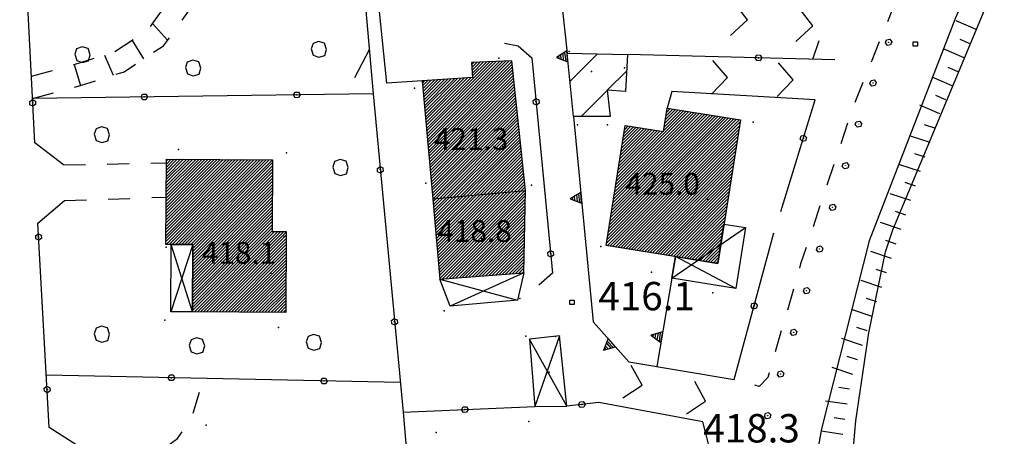
# Model space of a CAD drawing. Extents: x 1493470 to 1496130, y 5072142 to 5073830.
# Drawn here: x 1494947 to 1495037, y 5073084 to 5073122 of the extents above; entities that cross this region are included whole.
import ezdxf

# ---------------------------------------------------------------- set-up
doc = ezdxf.new("R2010")
doc.units = 0
doc.header["$LTSCALE"] = 2
doc.header["$MEASUREMENT"] = 0
for name, pattern in [('02040100', [2, 1, -1]), ('03010204', [2, 1, -1]), ('03080200', [7, 3.5, 3.5]), ('03080300', [14, 7, 7]), ('07030300', [7, 3.5, 3.5])]:
    doc.linetypes.add(name, pattern=pattern)
for name, color, linetype in [('02010300', 7, 'Continuous'), ('02040100', 7, '02040100'), ('03010100', 7, 'Continuous'), ('03010204', 7, '03010204'), ('03010206', 7, 'Continuous'), ('03010207', 7, 'Continuous'), ('03010300', 7, 'Continuous'), ('03011100', 7, 'Continuous'), ('03040300', 7, 'Continuous'), ('03080200', 7, '03080200'), ('03080300', 7, '03080300'), ('03090200', 7, 'Continuous'), ('03090300', 7, 'Continuous'), ('05010100', 70, 'Continuous'), ('06040000', 5, 'Continuous'), ('07010101', 35, 'Continuous'), ('07030201', 7, 'Continuous'), ('07030300', 7, '07030300'), ('08020401', 7, 'Continuous'), ('08020402', 10, 'Continuous'), ('08020501', 7, 'Continuous'), ('V03010100', 254, 'Continuous'), ('V03010300', 254, 'Continuous')]:
    doc.layers.add(name, color=color, linetype=linetype)
doc.styles.add('LEROY', font='LEROY', dxfattribs={"height": 0.2})
doc.styles.add('LEROYIT', font='LEROYIT', dxfattribs={"height": 0.2})

# ---------------------------------------------------------------- blocks, each defined once
blk = doc.blocks.new('CAMP_BC41801D')
at = {"layer": 'V03010100', "linetype": 'Continuous'}
for p, q in [((1494983.968, 5073112.653), (1494989.817, 5073118.502)), ((1494983.991, 5073112.393), (1494990.111, 5073118.513)), ((1494984.014, 5073112.134), (1494990.405, 5073118.524)), ((1494984.037, 5073111.874), (1494990.699, 5073118.536)), ((1494984.061, 5073111.615), (1494990.993, 5073118.547)), ((1494984.084, 5073111.355), (1494991.287, 5073118.558)), ((1494984.107, 5073111.095), (1494991.581, 5073118.569)), ((1494984.13, 5073110.836), (1494991.825, 5073118.531)), ((1494988.131, 5073118.23), (1494988.347, 5073118.446)), ((1494988.148, 5073117.964), (1494988.641, 5073118.457)), ((1494988.165, 5073117.699), (1494988.935, 5073118.469)), ((1494988.182, 5073117.433), (1494989.229, 5073118.48)), ((1494988.199, 5073117.167), (1494989.523, 5073118.491)), ((1494984.153, 5073110.576), (1494991.852, 5073118.275)), ((1494984.177, 5073110.316), (1494991.879, 5073118.019)), ((1494984.2, 5073110.057), (1494991.906, 5073117.763)), ((1494984.223, 5073109.797), (1494991.934, 5073117.508)), ((1494983.62, 5073116.548), (1494983.831, 5073116.759)), ((1494983.643, 5073116.288), (1494984.134, 5073116.779)), ((1494983.666, 5073116.028), (1494984.437, 5073116.799)), ((1494983.689, 5073115.769), (1494984.74, 5073116.819)), ((1494983.712, 5073115.509), (1494985.043, 5073116.839)), ((1494983.736, 5073115.249), (1494985.345, 5073116.859)), ((1494983.759, 5073114.99), (1494985.648, 5073116.879)), ((1494983.782, 5073114.73), (1494985.951, 5073116.899)), ((1494983.805, 5073114.47), (1494986.254, 5073116.919)), ((1494983.828, 5073114.211), (1494986.557, 5073116.939)), ((1494983.852, 5073113.951), (1494986.859, 5073116.959)), ((1494983.875, 5073113.692), (1494987.162, 5073116.979)), ((1494983.898, 5073113.432), (1494987.465, 5073116.999)), ((1494983.921, 5073113.172), (1494987.768, 5073117.019)), ((1494983.945, 5073112.913), (1494988.07, 5073117.039)), ((1494984.246, 5073109.537), (1494991.961, 5073117.252)), ((1494984.269, 5073109.278), (1494991.988, 5073116.996)), ((1494984.293, 5073109.018), (1494992.015, 5073116.74)), ((1494984.316, 5073108.759), (1494992.042, 5073116.484)), ((1494984.339, 5073108.499), (1494992.069, 5073116.229)), ((1494984.362, 5073108.239), (1494992.096, 5073115.973)), ((1494984.386, 5073107.98), (1494992.123, 5073115.717)), ((1494984.409, 5073107.72), (1494992.15, 5073115.461)), ((1494984.432, 5073107.46), (1494992.177, 5073115.206)), ((1494984.455, 5073107.201), (1494992.204, 5073114.95)), ((1494984.478, 5073106.941), (1494992.231, 5073114.694)), ((1494984.502, 5073106.682), (1494992.258, 5073114.438)), ((1494984.525, 5073106.422), (1494992.285, 5073114.182)), ((1494984.548, 5073106.162), (1494992.312, 5073113.927)), ((1494984.571, 5073105.903), (1494992.339, 5073113.671)), ((1494984.594, 5073105.643), (1494992.366, 5073113.415)), ((1494984.618, 5073105.383), (1494992.394, 5073113.159)), ((1494984.641, 5073105.124), (1494992.421, 5073112.903)), ((1494984.664, 5073104.864), (1494992.448, 5073112.648)), ((1494984.687, 5073104.604), (1494992.475, 5073112.392)), ((1494984.71, 5073104.345), (1494992.502, 5073112.136)), ((1494984.734, 5073104.085), (1494992.529, 5073111.88)), ((1494984.757, 5073103.826), (1494992.556, 5073111.625)), ((1494984.78, 5073103.566), (1494992.583, 5073111.369)), ((1494984.803, 5073103.306), (1494992.61, 5073111.113)), ((1494984.826, 5073103.047), (1494992.637, 5073110.857)), ((1494984.85, 5073102.787), (1494992.664, 5073110.601)), ((1494984.873, 5073102.527), (1494992.691, 5073110.346)), ((1494984.896, 5073102.268), (1494992.718, 5073110.09)), ((1494984.919, 5073102.008), (1494992.745, 5073109.834)), ((1494984.943, 5073101.748), (1494992.772, 5073109.578)), ((1494984.966, 5073101.489), (1494992.799, 5073109.322)), ((1494984.989, 5073101.229), (1494992.826, 5073109.067)), ((1494985.012, 5073100.97), (1494992.853, 5073108.811)), ((1494985.035, 5073100.71), (1494992.881, 5073108.555)), ((1494985.059, 5073100.45), (1494992.908, 5073108.299)), ((1494985.082, 5073100.191), (1494992.935, 5073108.044)), ((1494985.105, 5073099.931), (1494992.962, 5073107.788)), ((1494985.128, 5073099.671), (1494992.989, 5073107.532)), ((1494985.151, 5073099.412), (1494993.016, 5073107.276)), ((1494985.175, 5073099.152), (1494993.043, 5073107.02)), ((1494985.198, 5073098.892), (1494993.07, 5073106.765)), ((1494985.221, 5073098.633), (1494993.074, 5073106.486)), ((1494985.458, 5073098.587), (1494993.068, 5073106.197)), ((1494985.763, 5073098.609), (1494993.063, 5073105.909)), ((1494986.069, 5073098.632), (1494993.057, 5073105.62)), ((1494986.374, 5073098.654), (1494993.051, 5073105.332)), ((1494986.679, 5073098.676), (1494993.046, 5073105.043)), ((1494986.984, 5073098.699), (1494993.04, 5073104.755)), ((1494987.289, 5073098.721), (1494993.034, 5073104.466)), ((1494987.594, 5073098.743), (1494993.029, 5073104.178)), ((1494987.899, 5073098.765), (1494993.023, 5073103.889)), ((1494988.204, 5073098.788), (1494993.017, 5073103.601)), ((1494988.509, 5073098.81), (1494993.012, 5073103.312)), ((1494988.815, 5073098.832), (1494993.006, 5073103.024)), ((1494989.12, 5073098.855), (1494993, 5073102.735)), ((1494989.425, 5073098.877), (1494992.995, 5073102.447)), ((1494989.73, 5073098.899), (1494992.989, 5073102.158)), ((1494990.035, 5073098.921), (1494992.983, 5073101.87)), ((1494990.34, 5073098.944), (1494992.978, 5073101.581)), ((1494990.645, 5073098.966), (1494992.972, 5073101.293)), ((1494990.95, 5073098.988), (1494992.966, 5073101.004)), ((1494991.256, 5073099.011), (1494992.961, 5073100.716)), ((1494991.561, 5073099.033), (1494992.955, 5073100.427)), ((1494991.866, 5073099.055), (1494992.949, 5073100.139)), ((1494992.171, 5073099.077), (1494992.944, 5073099.85)), ((1494992.476, 5073099.1), (1494992.938, 5073099.562)), ((1494992.781, 5073099.122), (1494992.932, 5073099.273))]:
    blk.add_line(p, q, dxfattribs=at)
blk = doc.blocks.new('Q0130050')
at = {"linetype": 'Continuous'}
blk.add_line((0, 0), (0, -1), dxfattribs=at)
blk = doc.blocks.new('Q0130025')
at = {"linetype": 'Continuous'}
blk.add_line((0, 0), (0, -0.5), dxfattribs=at)
blk = doc.blocks.new('Q0020010')
at = {"linetype": 'Continuous'}
for p, q in [((-0.015, 0), (-0.008, 0.013)), ((-0.008, -0.013), (-0.015, 0)), ((-0.008, 0.013), (0.007, 0.013)), ((0.007, 0.013), (0.015, 0)), ((0.015, 0), (0.008, -0.013)), ((0.008, -0.013), (-0.008, -0.013))]:
    blk.add_line(p, q, dxfattribs=at)
blk = doc.blocks.new('Q0020100')
at = {"linetype": 'Continuous'}
for p, q in [((-0.15, 0), (-0.076, 0.129)), ((-0.075, -0.129), (-0.15, 0)), ((-0.076, 0.129), (0.074, 0.13)), ((0.074, 0.13), (0.15, 0)), ((0.15, 0), (0.076, -0.129)), ((0.076, -0.129), (-0.075, -0.129))]:
    blk.add_line(p, q, dxfattribs=at)
blk = doc.blocks.new('Q0040300')
at = {"linetype": 'Continuous'}
blk.add_line((0.003, 0.006), (1.242, -0.795), dxfattribs=at)
blk = doc.blocks.new('05010100')
at = {"linetype": 'Continuous'}
for p, q in [((-0.303, 0.295), (-0.396, 0.014)), ((-0.396, 0.014), (-0.299, -0.309)), ((-0.02, 0.392), (-0.303, 0.295)), ((0.285, 0.31), (-0.02, 0.392)), ((0.389, -0.011), (0.285, 0.31)), ((-0.299, -0.309), (-0.004, -0.411)), ((-0.004, -0.411), (0.297, -0.325)), ((0.297, -0.325), (0.389, -0.011))]:
    blk.add_line(p, q, dxfattribs=at)
blk = doc.blocks.new('Q0080005')
at = {"linetype": 'Continuous'}
for p, q in [((-0.002, 0.004), (0.24, -0.511)), ((0.497, -0.005), (-0.002, 0.004)), ((0.05, -0.106), (0.449, -0.099)), ((0.093, -0.198), (0.395, -0.205)), ((0.148, -0.314), (0.342, -0.31)), ((0.193, -0.411), (0.293, -0.406)), ((0.24, -0.511), (0.497, -0.005))]:
    blk.add_line(p, q, dxfattribs=at)
blk = doc.blocks.new('CAMP_B755A14D')
at = {"layer": 'V03010100', "linetype": 'Continuous'}
for p, q in [((1494960.1, 5073102.012), (1494967.609, 5073109.52)), ((1494960.102, 5073102.296), (1494967.328, 5073109.522)), ((1494960.104, 5073102.581), (1494967.046, 5073109.523)), ((1494960.105, 5073102.865), (1494966.765, 5073109.525)), ((1494960.107, 5073103.15), (1494966.484, 5073109.526)), ((1494960.109, 5073103.434), (1494966.203, 5073109.528)), ((1494960.11, 5073103.718), (1494965.921, 5073109.53)), ((1494960.112, 5073104.003), (1494965.64, 5073109.531)), ((1494960.113, 5073104.287), (1494965.359, 5073109.533)), ((1494960.115, 5073104.572), (1494965.078, 5073109.534)), ((1494960.117, 5073104.856), (1494964.796, 5073109.536)), ((1494960.118, 5073105.141), (1494964.515, 5073109.538)), ((1494960.119, 5073101.747), (1494967.89, 5073109.519)), ((1494960.12, 5073105.425), (1494964.234, 5073109.539)), ((1494960.121, 5073105.71), (1494963.953, 5073109.541)), ((1494960.123, 5073105.994), (1494963.671, 5073109.542)), ((1494960.125, 5073106.278), (1494963.39, 5073109.544)), ((1494960.126, 5073106.563), (1494963.109, 5073109.545)), ((1494960.128, 5073106.847), (1494962.827, 5073109.547)), ((1494960.129, 5073107.132), (1494962.546, 5073109.549)), ((1494960.131, 5073107.416), (1494962.265, 5073109.55)), ((1494960.133, 5073107.701), (1494961.984, 5073109.552)), ((1494960.134, 5073107.985), (1494961.702, 5073109.553)), ((1494960.136, 5073108.27), (1494961.421, 5073109.555)), ((1494960.137, 5073108.554), (1494961.14, 5073109.557)), ((1494960.139, 5073108.838), (1494960.859, 5073109.558)), ((1494960.141, 5073109.123), (1494960.577, 5073109.56)), ((1494960.142, 5073109.407), (1494960.296, 5073109.561)), ((1494960.4, 5073101.746), (1494968.171, 5073109.517)), ((1494960.681, 5073101.744), (1494968.453, 5073109.515)), ((1494960.963, 5073101.743), (1494968.734, 5073109.514)), ((1494961.244, 5073101.741), (1494969.015, 5073109.512)), ((1494961.525, 5073101.739), (1494969.296, 5073109.511)), ((1494961.806, 5073101.738), (1494969.578, 5073109.509)), ((1494962.088, 5073101.736), (1494969.859, 5073109.507)), ((1494962.369, 5073101.735), (1494969.884, 5073109.25)), ((1494962.572, 5073101.09), (1494969.879, 5073108.396)), ((1494962.574, 5073101.374), (1494969.881, 5073108.681)), ((1494962.576, 5073101.658), (1494969.882, 5073108.965)), ((1494962.568, 5073100.236), (1494969.874, 5073107.543)), ((1494962.569, 5073100.521), (1494969.876, 5073107.827)), ((1494962.571, 5073100.805), (1494969.878, 5073108.112)), ((1494962.563, 5073099.383), (1494969.87, 5073106.69)), ((1494962.564, 5073099.667), (1494969.871, 5073106.974)), ((1494962.566, 5073099.952), (1494969.873, 5073107.258)), ((1494962.558, 5073098.529), (1494969.865, 5073105.836)), ((1494962.56, 5073098.814), (1494969.866, 5073106.121)), ((1494962.561, 5073099.098), (1494969.868, 5073106.405)), ((1494962.553, 5073097.676), (1494969.86, 5073104.983)), ((1494962.555, 5073097.961), (1494969.861, 5073105.267)), ((1494962.556, 5073098.245), (1494969.863, 5073105.552)), ((1494962.548, 5073096.823), (1494969.855, 5073104.13)), ((1494962.55, 5073097.107), (1494969.857, 5073104.414)), ((1494962.552, 5073097.392), (1494969.858, 5073104.698)), ((1494962.542, 5073095.685), (1494969.849, 5073102.992)), ((1494962.543, 5073095.969), (1494969.85, 5073103.276)), ((1494962.545, 5073096.254), (1494969.852, 5073103.561)), ((1494962.547, 5073096.538), (1494969.853, 5073103.845)), ((1494962.704, 5073095.565), (1494970.068, 5073102.928)), ((1494962.986, 5073095.563), (1494970.349, 5073102.927)), ((1494963.267, 5073095.562), (1494970.631, 5073102.925)), ((1494963.548, 5073095.56), (1494970.912, 5073102.924)), ((1494963.829, 5073095.558), (1494971.142, 5073102.871)), ((1494964.111, 5073095.557), (1494971.141, 5073102.587)), ((1494964.392, 5073095.555), (1494971.139, 5073102.302)), ((1494964.673, 5073095.554), (1494971.137, 5073102.018)), ((1494964.954, 5073095.552), (1494971.136, 5073101.733)), ((1494965.236, 5073095.55), (1494971.134, 5073101.449)), ((1494965.517, 5073095.549), (1494971.133, 5073101.164)), ((1494965.798, 5073095.547), (1494971.131, 5073100.88)), ((1494966.08, 5073095.546), (1494971.129, 5073100.595)), ((1494966.361, 5073095.544), (1494971.128, 5073100.311)), ((1494966.642, 5073095.543), (1494971.126, 5073100.027)), ((1494966.923, 5073095.541), (1494971.124, 5073099.742)), ((1494967.205, 5073095.539), (1494971.123, 5073099.458)), ((1494967.486, 5073095.538), (1494971.121, 5073099.173)), ((1494967.767, 5073095.536), (1494971.12, 5073098.889)), ((1494968.048, 5073095.535), (1494971.118, 5073098.604)), ((1494968.33, 5073095.533), (1494971.116, 5073098.32)), ((1494968.611, 5073095.531), (1494971.115, 5073098.035)), ((1494968.892, 5073095.53), (1494971.113, 5073097.751)), ((1494969.173, 5073095.528), (1494971.112, 5073097.467)), ((1494969.455, 5073095.527), (1494971.11, 5073097.182)), ((1494969.736, 5073095.525), (1494971.108, 5073096.898)), ((1494970.017, 5073095.524), (1494971.107, 5073096.613)), ((1494970.298, 5073095.522), (1494971.105, 5073096.329)), ((1494970.58, 5073095.52), (1494971.104, 5073096.044)), ((1494970.861, 5073095.519), (1494971.102, 5073095.76))]:
    blk.add_line(p, q, dxfattribs=at)
blk = doc.blocks.new('CAMP_F493D520')
at = {"layer": 'V03010100', "linetype": 'Continuous'}
for p, q in [((1495001.216, 5073106.232), (1495008.795, 5073113.811)), ((1495001.269, 5073106.568), (1495008.551, 5073113.849)), ((1495001.323, 5073106.905), (1495008.307, 5073113.888)), ((1495001.377, 5073107.241), (1495008.063, 5073113.927)), ((1495001.43, 5073107.578), (1495007.819, 5073113.966)), ((1495005.769, 5073112.199), (1495007.575, 5073114.005)), ((1495005.823, 5073112.536), (1495007.331, 5073114.044)), ((1495005.877, 5073112.872), (1495007.087, 5073114.083)), ((1495005.93, 5073113.209), (1495006.843, 5073114.122)), ((1495005.984, 5073113.545), (1495006.599, 5073114.161)), ((1495006.038, 5073113.882), (1495006.355, 5073114.2)), ((1495006.091, 5073114.218), (1495006.111, 5073114.238)), ((1495000.518, 5073101.857), (1495011.966, 5073113.305)), ((1495000.572, 5073102.194), (1495011.722, 5073113.344)), ((1495000.574, 5073101.63), (1495012.21, 5073113.266)), ((1495000.626, 5073102.53), (1495011.478, 5073113.383)), ((1495000.679, 5073102.867), (1495011.234, 5073113.422)), ((1495000.733, 5073103.203), (1495010.99, 5073113.461)), ((1495000.787, 5073103.54), (1495010.746, 5073113.499)), ((1495000.818, 5073101.591), (1495012.454, 5073113.227)), ((1495000.84, 5073103.876), (1495010.502, 5073113.538)), ((1495000.894, 5073104.213), (1495010.258, 5073113.577)), ((1495000.947, 5073104.549), (1495010.014, 5073113.616)), ((1495001.001, 5073104.886), (1495009.77, 5073113.655)), ((1495001.055, 5073105.222), (1495009.527, 5073113.694)), ((1495001.062, 5073101.552), (1495012.698, 5073113.188)), ((1495001.108, 5073105.559), (1495009.283, 5073113.733)), ((1495001.162, 5073105.895), (1495009.039, 5073113.772)), ((1495001.306, 5073101.513), (1495012.788, 5073112.996)), ((1495001.484, 5073107.914), (1495005.688, 5073112.119)), ((1495001.538, 5073108.251), (1495005.445, 5073112.157)), ((1495001.55, 5073101.475), (1495012.734, 5073112.659)), ((1495001.591, 5073108.587), (1495005.201, 5073112.196)), ((1495001.645, 5073108.924), (1495004.957, 5073112.235)), ((1495001.699, 5073109.26), (1495004.713, 5073112.274)), ((1495001.752, 5073109.597), (1495004.469, 5073112.313)), ((1495001.794, 5073101.436), (1495012.681, 5073112.323)), ((1495001.806, 5073109.933), (1495004.225, 5073112.352)), ((1495001.86, 5073110.27), (1495003.981, 5073112.391)), ((1495001.913, 5073110.606), (1495003.737, 5073112.43)), ((1495001.967, 5073110.943), (1495003.493, 5073112.469)), ((1495002.021, 5073111.279), (1495003.249, 5073112.508)), ((1495002.074, 5073111.616), (1495003.005, 5073112.546)), ((1495002.128, 5073111.952), (1495002.761, 5073112.585)), ((1495002.182, 5073112.289), (1495002.517, 5073112.624)), ((1495002.235, 5073112.625), (1495002.273, 5073112.663)), ((1495002.038, 5073101.397), (1495012.627, 5073111.986)), ((1495002.282, 5073101.358), (1495012.573, 5073111.65)), ((1495002.526, 5073101.319), (1495012.52, 5073111.313)), ((1495002.77, 5073101.28), (1495012.466, 5073110.977)), ((1495003.013, 5073101.241), (1495012.412, 5073110.64)), ((1495003.257, 5073101.202), (1495012.359, 5073110.304)), ((1495003.501, 5073101.163), (1495012.305, 5073109.967)), ((1495003.745, 5073101.124), (1495012.252, 5073109.631)), ((1495003.989, 5073101.086), (1495012.198, 5073109.294)), ((1495004.233, 5073101.047), (1495012.144, 5073108.958)), ((1495004.477, 5073101.008), (1495012.091, 5073108.621)), ((1495004.721, 5073100.969), (1495012.037, 5073108.285)), ((1495004.965, 5073100.93), (1495011.983, 5073107.948)), ((1495005.209, 5073100.891), (1495011.93, 5073107.612)), ((1495005.453, 5073100.852), (1495011.876, 5073107.275)), ((1495005.697, 5073100.813), (1495011.822, 5073106.939)), ((1495005.941, 5073100.774), (1495011.769, 5073106.602)), ((1495006.185, 5073100.735), (1495011.715, 5073106.266)), ((1495006.429, 5073100.697), (1495011.661, 5073105.929)), ((1495006.673, 5073100.658), (1495011.608, 5073105.593)), ((1495006.917, 5073100.619), (1495011.554, 5073105.256)), ((1495007.16, 5073100.58), (1495011.5, 5073104.92)), ((1495007.404, 5073100.541), (1495011.447, 5073104.583)), ((1495007.648, 5073100.502), (1495011.393, 5073104.247)), ((1495007.892, 5073100.463), (1495011.339, 5073103.91)), ((1495008.136, 5073100.424), (1495011.286, 5073103.574)), ((1495008.38, 5073100.385), (1495011.232, 5073103.237)), ((1495008.624, 5073100.346), (1495011.178, 5073102.901)), ((1495008.868, 5073100.308), (1495011.125, 5073102.564)), ((1495009.112, 5073100.269), (1495011.071, 5073102.228)), ((1495009.356, 5073100.23), (1495011.017, 5073101.891)), ((1495009.6, 5073100.191), (1495010.964, 5073101.555)), ((1495009.844, 5073100.152), (1495010.91, 5073101.218)), ((1495010.088, 5073100.113), (1495010.856, 5073100.882)), ((1495010.332, 5073100.074), (1495010.803, 5073100.545)), ((1495010.576, 5073100.035), (1495010.749, 5073100.209))]:
    blk.add_line(p, q, dxfattribs=at)
blk = doc.blocks.new('08020401')
at = {"linetype": 'Continuous'}
for p, q in [((-0.1, -0.1), (-0.1, 0.1)), ((-0.1, 0.1), (0.1, 0.1)), ((0.1, 0.1), (0.1, -0.1)), ((0.1, -0.1), (-0.1, -0.1))]:
    blk.add_line(p, q, dxfattribs=at)
blk = doc.blocks.new('Q0070080')
at = {"linetype": 'Continuous'}
for p, q in [((0.716, 0.785), (0, 0)), ((0, 0), (0.706, -0.751))]:
    blk.add_line(p, q, dxfattribs=at)
blk = doc.blocks.new('CAMP_24AF7DE5')
at = {"layer": 'V03010300', "linetype": 'Continuous'}
for p, q in [((1494997.157, 5073116.69), (1494999.688, 5073119.221)), ((1495000.591, 5073115.881), (1495002.36, 5073117.65)), ((1494998.193, 5073113.483), (1495000.573, 5073115.863))]:
    blk.add_line(p, q, dxfattribs=at)
blk = doc.blocks.new('Q0020005')
at = {"linetype": 'Continuous'}
for p, q in [((-0.008, 0), (-0.004, 0.006)), ((-0.004, -0.006), (-0.008, 0)), ((-0.004, 0.006), (0.004, 0.007)), ((0.004, 0.007), (0.008, 0)), ((0.008, 0), (0.004, -0.006)), ((0.004, -0.006), (-0.004, -0.006))]:
    blk.add_line(p, q, dxfattribs=at)

msp = doc.modelspace()

# ---------------------------------------------------------------- linework, layer by layer
at = {"layer": '02010300', "linetype": 'Continuous', "flags": 128}
msp.add_lwpolyline([(1495117.031, 5073140.203), (1495116.602, 5073148.766), (1495115.859, 5073152.594), (1495114.922, 5073154.414), (1495110.992, 5073156.805), (1495109.578, 5073157), (1495104.852, 5073157.102), (1495062.703, 5073159.523), (1495056.883, 5073159.484), (1495052.844, 5073158.398), (1495049.961, 5073156.047), (1495047.539, 5073152.992), (1495044.961, 5073148.773), (1495042.133, 5073143.766), (1495040.008, 5073139.242), (1495032.539, 5073122.531), (1495024.617, 5073102.078), (1495020.242, 5073084.852), (1495017.898, 5073071.789), (1495016.383, 5073052.227), (1495015.297, 5073033.102), (1495014.07, 5073019.227), (1495012.211, 5073005.617), (1495009.977, 5072994.344)], dxfattribs=at)
at = {"layer": '02040100', "linetype": '02040100', "flags": 128}
msp.add_lwpolyline([(1495036.641, 5073146.016), (1495028.883, 5073128.57), (1495023.156, 5073114.422), (1495018.328, 5073099.969), (1495015.32, 5073089.555), (1495014.508, 5073088.727), (1495012.242, 5073089.352)], dxfattribs=at)
at = {"layer": '03010100', "linetype": 'Continuous', "flags": 128}
for points in [[(1494983.602, 5073116.744), (1494984.568, 5073105.934), (1494985.227, 5073098.57), (1494992.93, 5073099.133), (1494993.078, 5073106.688), (1494991.82, 5073118.578), (1494988.117, 5073118.438), (1494988.207, 5073117.048)], [(1495010.718, 5073100.013), (1495000.484, 5073101.644), (1495002.242, 5073112.668), (1495005.755, 5073112.108), (1495006.095, 5073114.241), (1495012.816, 5073113.169)], [(1494962.541, 5073095.566), (1494962.576, 5073101.733), (1494960.099, 5073101.747), (1494960.143, 5073109.562), (1494969.885, 5073109.507), (1494969.848, 5073102.93), (1494971.142, 5073102.922), (1494971.101, 5073095.517)]]:
    msp.add_lwpolyline(points, close=True, dxfattribs=at)
at = {"layer": '03010204', "linetype": '03010204', "flags": 128}
for points in [[(1494947.748, 5073117.176), (1494951.688, 5073118.239), (1494955.397, 5073119.408), (1494958.474, 5073121.442), (1494960.615, 5073124.4), (1494961.701, 5073127.819), (1494962.106, 5073129.519)], [(1494947.852, 5073115.133), (1494952.249, 5073116.319), (1494956.266, 5073117.584), (1494959.88, 5073119.974), (1494962.424, 5073123.488), (1494963.629, 5073127.284), (1494964.051, 5073129.055)], [(1494950.711, 5073109.047), (1494960.141, 5073109.218)], [(1494950.797, 5073105.781), (1494960.123, 5073106.081)], [(1494952.352, 5073083.063), (1494959.4, 5073082.669), (1494961.162, 5073083.945), (1494962.498, 5073085.922), (1494963.533, 5073089.464)]]:
    msp.add_lwpolyline(points, dxfattribs=at)
at = {"layer": '03010206', "linetype": 'Continuous', "flags": 128}
for points in [[(1494958.876, 5073121.998), (1494960.237, 5073120.467)], [(1494956.989, 5073120.46), (1494958.039, 5073118.757)], [(1494954.465, 5073119.114), (1494955.263, 5073117.269)], [(1494951.688, 5073118.239), (1494952.249, 5073116.319)]]:
    msp.add_lwpolyline(points, dxfattribs=at)
at = {"layer": '03010207', "linetype": 'Continuous', "flags": 128}
for points in [[(1494983.602, 5073116.744), (1494980.371, 5073116.531), (1494979.656, 5073123.406), (1494980.102, 5073123.742), (1494990.563, 5073124.727)], [(1495019.656, 5073115.016), (1495006.512, 5073115.783), (1495006.095, 5073114.241)]]:
    msp.add_lwpolyline(points, dxfattribs=at)
at = {"layer": '03010300', "linetype": 'Continuous', "flags": 128}
msp.add_lwpolyline([(1494997.477, 5073113.484), (1494996.898, 5073119.289), (1495002.429, 5073119.154), (1495002.273, 5073115.758), (1495000.57, 5073115.883), (1495000.859, 5073113.477)], close=True, dxfattribs=at)
at = {"layer": '03011100', "linetype": 'Continuous', "flags": 128}
msp.add_lwpolyline([(1494984.568, 5073105.934), (1494993.078, 5073106.688)], dxfattribs=at)
at = {"layer": '03040300', "linetype": 'Continuous', "flags": 128}
for points in [[(1495013.266, 5073103.292), (1495012.378, 5073097.723), (1495006.518, 5073098.657), (1495006.833, 5073100.632), (1495010.718, 5073100.013), (1495011.291, 5073103.607)], [(1494962.576, 5073101.733), (1494962.541, 5073095.566), (1494960.541, 5073095.577), (1494960.576, 5073101.745)], [(1494985.227, 5073098.57), (1494992.93, 5073099.133), (1494992.356, 5073096.629), (1494986.18, 5073096.078)], [(1494993.453, 5073093.063), (1494993.93, 5073086.875), (1494996.867, 5073086.922), (1494996.211, 5073093.375)]]:
    msp.add_lwpolyline(points, close=True, dxfattribs=at)
at = {"layer": '03080200', "linetype": '03080200', "flags": 128}
for points in [[(1494950.711, 5073109.047), (1494948.063, 5073111.055), (1494946.68, 5073137.961), (1494950.469, 5073140.516), (1494950.453, 5073141.617)], [(1494991.156, 5073120.203), (1494992.422, 5073119.953), (1494993.68, 5073118.852), (1494995.563, 5073099.117), (1494994.297, 5073098.016)], [(1495019.438, 5073118.737), (1495020.039, 5073120.453)], [(1495021.453, 5073118.688), (1495002.429, 5073119.154)], [(1494979.109, 5073115.563), (1494947.852, 5073115.133)], [(1494979.109, 5073115.563), (1494981.852, 5073086.367), (1494993.93, 5073086.875)], [(1495016.523, 5073104.781), (1495019.656, 5073115.016)], [(1494952.352, 5073083.063), (1494949.398, 5073084.969), (1494948.344, 5073103.695), (1494950.797, 5073105.781)], [(1495012.242, 5073089.352), (1495015.867, 5073102.813)], [(1494981.594, 5073089.086), (1494949.117, 5073089.766)], [(1495007.602, 5073062.078), (1495010.367, 5073081.563), (1495009.359, 5073085.477), (1494999.82, 5073087.242), (1494996.867, 5073086.922)]]:
    msp.add_lwpolyline(points, dxfattribs=at)
at = {"layer": '03080300', "linetype": '03080300', "flags": 128}
for points in [[(1494976.297, 5073147.539), (1494979.109, 5073115.563)], [(1494981.852, 5073086.367), (1494983.828, 5073063.453)]]:
    msp.add_lwpolyline(points, dxfattribs=at)
at = {"layer": '03090200', "linetype": 'Continuous', "flags": 128}
for points in [[(1495006.518, 5073098.657), (1495013.266, 5073103.292)], [(1494962.576, 5073101.733), (1494960.541, 5073095.577)], [(1494962.541, 5073095.566), (1494960.576, 5073101.745)], [(1495012.378, 5073097.723), (1495006.833, 5073100.632)], [(1494985.227, 5073098.57), (1494992.356, 5073096.629)], [(1494992.93, 5073099.133), (1494986.18, 5073096.078)], [(1494996.867, 5073086.922), (1494993.453, 5073093.063)], [(1494996.211, 5073093.375), (1494993.93, 5073086.875)]]:
    msp.add_lwpolyline(points, dxfattribs=at)
at = {"layer": '07010101', "linetype": 'Continuous', "flags": 128}
msp.add_lwpolyline([(1495038.07, 5073041.859), (1495036.102, 5073042.453), (1495034.227, 5073043.281), (1495032.648, 5073044.516), (1495032.367, 5073046.531), (1495032.289, 5073048.703), (1495031.93, 5073050.75), (1495031.398, 5073052.992), (1495030.594, 5073055.727), (1495029.867, 5073057.672), (1495026, 5073066.617), (1495025.047, 5073068.469), (1495024.539, 5073070.477), (1495024.141, 5073072.617), (1495023.281, 5073079.164), (1495023.172, 5073081.281), (1495023.211, 5073083.484), (1495023.398, 5073085.578), (1495024.594, 5073093.656), (1495026.102, 5073101.07), (1495026.797, 5073103.102), (1495027.688, 5073105.281), (1495035.5, 5073123.977)], dxfattribs=at)
at = {"layer": '07030300', "linetype": '07030300', "flags": 128}
for points in [[(1494994.455, 5073153.128), (1494994.994, 5073148.14), (1494993.763, 5073148.067), (1494996.898, 5073119.289)], [(1494997.477, 5073113.484), (1494999.281, 5073094.656), (1495002.578, 5073090.992), (1495012.242, 5073089.352)], [(1495006.833, 5073100.632), (1495005.146, 5073090.556)]]:
    msp.add_lwpolyline(points, dxfattribs=at)
at = {"layer": '08020402', "linetype": 'Continuous'}
for p in [(1494999.148, 5073117.617), (1494991.008, 5073110.742), (1495009.813, 5073105.867), (1494989.047, 5073102.305), (1494969.719, 5073099.117), (1494995.25, 5073090.047)]:
    msp.add_point(p, dxfattribs=at)
at = {"layer": '08020501', "linetype": 'Continuous'}
for p in [(1494997.078, 5073119.445), (1494990.648, 5073118.836), (1495002.172, 5073117.953), (1494982.906, 5073116.078), (1495013.977, 5073112.961), (1494997.859, 5073112.727), (1495000.609, 5073112.727), (1494961.25, 5073110.453), (1494971.172, 5073110.148), (1494983.93, 5073107.375), (1494993.633, 5073107.18), (1494970.938, 5073102.477), (1494960.117, 5073101.5), (1495000.008, 5073101.57), (1495004.648, 5073099.203), (1494992.578, 5073096.789), (1495010.258, 5073097.297), (1494985.609, 5073095.664), (1494960, 5073094.797), (1494970.422, 5073094.133), (1494993.109, 5073093.344), (1494995.844, 5073093.313), (1494963.781, 5073085.164), (1494993.383, 5073085.516), (1494984.891, 5073084.5)]:
    msp.add_point(p, dxfattribs=at)

# ---------------------------------------------------------------- block references
at = {"layer": '03080200', "linetype": 'Continuous'}
for name, p, xscale, yscale, zscale, rotation in [('Q0020100', (1495014.455, 5073118.859), 1.999999999902994, 1.999999999902994, 1.999999999902994, 178.5965005369466), ('Q0020010', (1495014.455, 5073118.859), 1.999999999902994, 1.999999999902994, 1.999999999902994, 178.5965005369466), ('Q0020100', (1494972.11, 5073115.466), 1.999999999869811, 1.999999999869811, 1.999999999869811, 180.7875962007853), ('Q0020100', (1494947.874, 5073114.726), 1.999999999097235, 1.999999999097235, 1.999999999097235, 92.94203665658534), ('Q0020010', (1494947.874, 5073114.726), 1.999999999097235, 1.999999999097235, 1.999999999097235, 92.94203665658534), ('Q0020100', (1494958.111, 5073115.274), 1.999999999869811, 1.999999999869811, 1.999999999869811, 180.7875962007853), ('Q0020010', (1494958.111, 5073115.274), 1.999999999869811, 1.999999999869811, 1.999999999869811, 180.7875962007853), ('Q0020010', (1494972.11, 5073115.466), 1.999999999869811, 1.999999999869811, 1.999999999869811, 180.7875962007853), ('Q0020100', (1494994.063, 5073114.832), 2.000000000337961, 2.000000000337961, 2.000000000337961, 275.449925214815), ('Q0020010', (1494994.063, 5073114.832), 2.000000000337961, 2.000000000337961, 2.000000000337961, 275.449925214815), ('Q0020100', (1495018.572, 5073111.475), 2.000000000165114, 2.000000000165114, 2.000000000165114, 72.97988430203235), ('Q0020010', (1495018.572, 5073111.475), 2.000000000165114, 2.000000000165114, 2.000000000165114, 72.97988430203235), ('Q0020100', (1494979.764, 5073108.593), 1.999999999703928, 1.999999999703928, 1.999999999703928, 275.3658279689544), ('Q0020010', (1494979.764, 5073108.593), 1.999999999703928, 1.999999999703928, 1.999999999703928, 275.3658279689544), ('Q0020100', (1494948.415, 5073102.426), 1.999999999894208, 1.999999999894208, 1.999999999894208, 93.22326217556339), ('Q0020010', (1494948.415, 5073102.426), 1.999999999894208, 1.999999999894208, 1.999999999894208, 93.22326217556339), ('Q0020100', (1494995.393, 5073100.895), 2.000000000337961, 2.000000000337961, 2.000000000337961, 275.449925214815), ('Q0020010', (1494995.393, 5073100.895), 2.000000000337961, 2.000000000337961, 2.000000000337961, 275.449925214815), ('Q0020100', (1495014.062, 5073096.111), 2.000000000175251, 2.000000000175251, 2.000000000175251, 74.9278967122398), ('Q0020010', (1495014.062, 5073096.111), 2.000000000175251, 2.000000000175251, 2.000000000175251, 74.9278967122398), ('Q0020100', (1494981.073, 5073094.655), 1.999999999703928, 1.999999999703928, 1.999999999703928, 275.3658279689544), ('Q0020010', (1494981.073, 5073094.655), 1.999999999703928, 1.999999999703928, 1.999999999703928, 275.3658279689544), ('Q0020100', (1494960.598, 5073089.525), 1.999999999913002, 1.999999999913002, 1.999999999913002, 178.8010390633634), ('Q0020010', (1494960.598, 5073089.525), 1.999999999913002, 1.999999999913002, 1.999999999913002, 178.8010390633634), ('Q0020100', (1494974.595, 5073089.232), 1.999999999913002, 1.999999999913002, 1.999999999913002, 178.8010390633634), ('Q0020100', (1494949.202, 5073088.448), 1.999999999894208, 1.999999999894208, 1.999999999894208, 93.22326217556339), ('Q0020010', (1494974.595, 5073089.232), 1.999999999913002, 1.999999999913002, 1.999999999913002, 178.8010390633634), ('Q0020010', (1494949.202, 5073088.448), 1.999999999894208, 1.999999999894208, 1.999999999894208, 93.22326217556339), ('Q0020100', (1494987.523, 5073086.606), 2.000000000163357, 2.000000000163357, 2.000000000163357, 2.407473209368374), ('Q0020100', (1494998.252, 5073087.072), 2.000000000029912, 2.000000000029912, 2.000000000029912, 186.1902357218694), ('Q0020010', (1494998.252, 5073087.072), 2.000000000029912, 2.000000000029912, 2.000000000029912, 186.1902357218694), ('Q0020010', (1494987.523, 5073086.606), 2.000000000163357, 2.000000000163357, 2.000000000163357, 2.407473209368374)]:
    msp.add_blockref(name, p, dxfattribs=dict(at, xscale=xscale, yscale=yscale, zscale=zscale, rotation=rotation))
at = {"layer": '03080300', "linetype": 'Continuous', "xscale": 1.999999999714389, "yscale": 1.999999999714389, "zscale": 1.999999999714389, "rotation": 275.0265142828553}
msp.add_blockref('Q0040300', (1494978.75, 5073119.647), dxfattribs=at)
at = {"layer": '03090300', "linetype": 'Continuous'}
for p, xscale, yscale, zscale, rotation in [((1495013.46, 5073122.338), 2.000000000047835, 2.000000000047835, 2.000000000047835, 174.8720531423834), ((1495019.456, 5073121.8), 2.000000000047835, 2.000000000047835, 2.000000000047835, 174.8720531423834), ((1495011.631, 5073117.055), 1.999999999857095, 1.999999999857095, 1.999999999857095, 177.9497875709639), ((1495017.647, 5073116.839), 1.999999999857095, 1.999999999857095, 1.999999999857095, 177.9497875709639), ((1495003.775, 5073088.845), 2.000000000132315, 2.000000000132315, 2.000000000132315, 165.8882698271903), ((1495009.613, 5073087.377), 2.000000000132315, 2.000000000132315, 2.000000000132315, 165.8882698271903)]:
    msp.add_blockref('Q0070080', p, dxfattribs=dict(at, xscale=xscale, yscale=yscale, zscale=zscale, rotation=rotation))
at = {"layer": '05010100', "linetype": 'Continuous', "xscale": 1.799999952316284, "yscale": 1.799999952316284, "zscale": 1.799999952316284}
for p in [(1494974.141, 5073119.648), (1494952.447, 5073119.164), (1494962.602, 5073117.945), (1494954.227, 5073111.828), (1494976.117, 5073108.82), (1494954.227, 5073093.539), (1494962.953, 5073092.469), (1494973.68, 5073092.781)]:
    msp.add_blockref('05010100', p, dxfattribs=at)
at = {"layer": '06040000', "linetype": 'Continuous'}
for name, p, xscale, yscale, zscale, rotation in [('Q0020100', (1495026.395, 5073120.285), 2.000000000477223, 2.000000000477223, 2.000000000477223, 249.1455099963229), ('Q0020005', (1495026.395, 5073120.285), 2.000000000477223, 2.000000000477223, 2.000000000477223, 249.1455099963229), ('Q0020100', (1495024.971, 5073116.547), 2.000000000477223, 2.000000000477223, 2.000000000477223, 249.1455099963229), ('Q0020005', (1495024.971, 5073116.547), 2.000000000477223, 2.000000000477223, 2.000000000477223, 249.1455099963229), ('Q0020100', (1495023.633, 5073112.78), 2.000000000527752, 2.000000000527752, 2.000000000527752, 252.6773847221871), ('Q0020005', (1495023.633, 5073112.78), 2.000000000527752, 2.000000000527752, 2.000000000527752, 252.6773847221871), ('Q0020100', (1495022.442, 5073108.961), 2.000000000527752, 2.000000000527752, 2.000000000527752, 252.6773847221871), ('Q0020005', (1495022.442, 5073108.961), 2.000000000527752, 2.000000000527752, 2.000000000527752, 252.6773847221871), ('Q0020100', (1495021.251, 5073105.142), 2.000000000527752, 2.000000000527752, 2.000000000527752, 252.6773847221871), ('Q0020005', (1495021.251, 5073105.142), 2.000000000527752, 2.000000000527752, 2.000000000527752, 252.6773847221871), ('Q0020100', (1495020.06, 5073101.324), 2.000000000527752, 2.000000000527752, 2.000000000527752, 252.6773847221871), ('Q0020005', (1495020.06, 5073101.324), 2.000000000527752, 2.000000000527752, 2.000000000527752, 252.6773847221871), ('Q0020100', (1495018.869, 5073097.505), 2.000000000527752, 2.000000000527752, 2.000000000527752, 252.6773847221871), ('Q0020005', (1495018.869, 5073097.505), 2.000000000527752, 2.000000000527752, 2.000000000527752, 252.6773847221871), ('Q0020100', (1495017.678, 5073093.687), 2.000000000527752, 2.000000000527752, 2.000000000527752, 252.6773847221871), ('Q0020005', (1495017.678, 5073093.687), 2.000000000527752, 2.000000000527752, 2.000000000527752, 252.6773847221871), ('Q0020100', (1495016.487, 5073089.868), 2.000000000527752, 2.000000000527752, 2.000000000527752, 252.6773847221871), ('Q0020005', (1495016.487, 5073089.868), 2.000000000527752, 2.000000000527752, 2.000000000527752, 252.6773847221871), ('Q0020100', (1495015.296, 5073086.05), 2.000000000527752, 2.000000000527752, 2.000000000527752, 252.6773847221871), ('Q0020005', (1495015.296, 5073086.05), 2.000000000527752, 2.000000000527752, 2.000000000527752, 252.6773847221871)]:
    msp.add_blockref(name, p, dxfattribs=dict(at, xscale=xscale, yscale=yscale, zscale=zscale, rotation=rotation))
at = {"layer": '07030201', "linetype": 'Continuous'}
for name, p, xscale, yscale, zscale, rotation in [('Q0130050', (1495034.436, 5073121.444), 1.99999999993334, 1.99999999993334, 1.99999999993334, 246.6431719387412), ('Q0130025', (1495033.881, 5073120.158), 1.99999999993334, 1.99999999993334, 1.99999999993334, 246.6431719387412), ('Q0130050', (1495033.326, 5073118.873), 1.99999999993334, 1.99999999993334, 1.99999999993334, 246.6431719387412), ('Q0130025', (1495032.771, 5073117.588), 1.99999999993334, 1.99999999993334, 1.99999999993334, 246.6431719387412), ('Q0130050', (1495032.216, 5073116.303), 1.99999999993334, 1.99999999993334, 1.99999999993334, 246.6431719387412), ('Q0130025', (1495031.661, 5073115.017), 1.99999999993334, 1.99999999993334, 1.99999999993334, 246.6431719387412), ('Q0130050', (1495031.106, 5073113.732), 1.99999999993334, 1.99999999993334, 1.99999999993334, 246.6431719387412), ('Q0130025', (1495030.649, 5073112.409), 2.000000000652589, 2.000000000652589, 2.000000000652589, 251.5317886965053), ('Q0130050', (1495030.205, 5073111.081), 2.000000000652589, 2.000000000652589, 2.000000000652589, 251.5317886965053), ('Q0130025', (1495029.762, 5073109.753), 2.000000000652589, 2.000000000652589, 2.000000000652589, 251.5317886965053), ('Q0130050', (1495029.318, 5073108.425), 2.000000000652589, 2.000000000652589, 2.000000000652589, 251.5317886965053), ('Q0130025', (1495028.875, 5073107.098), 2.000000000652589, 2.000000000652589, 2.000000000652589, 251.5317886965053), ('Q0130050', (1495028.431, 5073105.77), 2.000000000652589, 2.000000000652589, 2.000000000652589, 251.5317886965053), ('Q0130025', (1495027.988, 5073104.442), 2.000000000652589, 2.000000000652589, 2.000000000652589, 251.5317886965053), ('Q0130050', (1495027.544, 5073103.114), 2.000000000652589, 2.000000000652589, 2.000000000652589, 251.5317886965053), ('Q0130025', (1495027.101, 5073101.786), 2.000000000652589, 2.000000000652589, 2.000000000652589, 251.5317886965053), ('Q0130050', (1495026.657, 5073100.458), 2.000000000652589, 2.000000000652589, 2.000000000652589, 251.5317886965053), ('Q0130025', (1495026.214, 5073099.13), 2.000000000652589, 2.000000000652589, 2.000000000652589, 251.5317886965053), ('Q0130050', (1495025.77, 5073097.802), 2.000000000652589, 2.000000000652589, 2.000000000652589, 251.5317886965053), ('Q0130025', (1495025.327, 5073096.474), 2.000000000652589, 2.000000000652589, 2.000000000652589, 251.5317886965053), ('Q0130050', (1495024.883, 5073095.146), 2.000000000652589, 2.000000000652589, 2.000000000652589, 251.5317886965053), ('Q0130025', (1495024.44, 5073093.819), 2.000000000652589, 2.000000000652589, 2.000000000652589, 251.5317886965053), ('Q0130050', (1495023.996, 5073092.491), 2.000000000652589, 2.000000000652589, 2.000000000652589, 251.5317886965053), ('Q0130025', (1495023.553, 5073091.163), 2.000000000652589, 2.000000000652589, 2.000000000652589, 251.5317886965053), ('Q0130050', (1495023.109, 5073089.835), 2.000000000652589, 2.000000000652589, 2.000000000652589, 251.5317886965053), ('Q0130025', (1495022.807, 5073088.473), 2.000000000758428, 2.000000000758428, 2.000000000758428, 261.4953151778769), ('Q0130050', (1495022.599, 5073087.089), 2.000000000758428, 2.000000000758428, 2.000000000758428, 261.4953151778769), ('Q0130025', (1495022.392, 5073085.704), 2.000000000758428, 2.000000000758428, 2.000000000758428, 261.4953151778769), ('Q0130050', (1495022.185, 5073084.319), 2.000000000758428, 2.000000000758428, 2.000000000758428, 261.4953151778769)]:
    msp.add_blockref(name, p, dxfattribs=dict(at, xscale=xscale, yscale=yscale, zscale=zscale, rotation=rotation))
at = {"layer": '07030300', "linetype": 'Continuous'}
for p, xscale, yscale, zscale, rotation in [((1494996.877, 5073119.485), 2.000000000294907, 2.000000000294907, 2.000000000294907, 276.2171599003462), ((1494998.144, 5073106.516), 1.999999999367016, 1.999999999367016, 1.999999999367016, 275.475157198681), ((1495000.676, 5073093.106), 2.000000000457937, 2.000000000457937, 2.000000000457937, 311.9795251253994), ((1495005.677, 5073093.728), 1.999999999270113, 1.999999999270113, 1.999999999270113, 260.4938842305204)]:
    msp.add_blockref('Q0080005', p, dxfattribs=dict(at, xscale=xscale, yscale=yscale, zscale=zscale, rotation=rotation))
at = {"layer": '08020401', "linetype": 'Continuous', "xscale": 2, "yscale": 2, "zscale": 2}
for p in [(1495028.852, 5073120.125), (1494997.352, 5073096.43)]:
    msp.add_blockref('08020401', p, dxfattribs=at)
at = {"layer": 'V03010100', "linetype": 'Continuous'}
for name in ['CAMP_BC41801D', 'CAMP_F493D520', 'CAMP_B755A14D']:
    msp.add_blockref(name, (0, 0), dxfattribs=at)
at = {"layer": 'V03010300', "linetype": 'Continuous'}
msp.add_blockref('CAMP_24AF7DE5', (0, 0), dxfattribs=at)

# ---------------------------------------------------------------- texts
at = {"layer": '08020401', "linetype": 'Continuous', "style": 'LEROYIT'}
for s, p in [('416.1', (1494999.766, 5073095.709)), ('418.3', (1495009.391, 5073083.593))]:
    msp.add_text(s, height=2.6, dxfattribs=at).set_placement(p)
at = {"layer": '08020402', "linetype": 'Continuous', "style": 'LEROY'}
for s, p in [('421.3', (1494984.684, 5073110.416)), ('425.0', (1495002.262, 5073106.308)), ('418.8', (1494985.004, 5073101.978)), ('418.1', (1494963.396, 5073099.974))]:
    msp.add_text(s, height=2, dxfattribs=at).set_placement(p)

doc.saveas('drawing.dxf')
